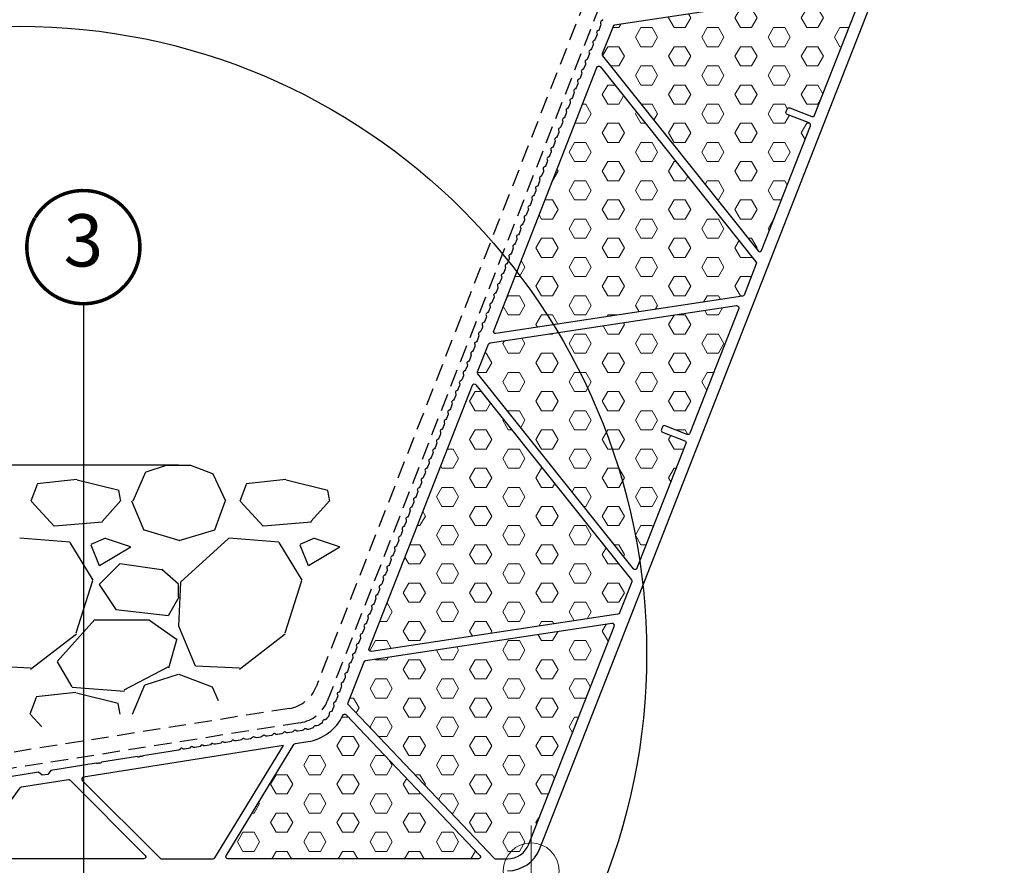
# Model space of a CAD drawing. Units: millimetres. Extents: x -51 to 1874, y -99 to 2220.
# Drawn here: x 251 to 393, y 426 to 547 of the extents above; entities that cross this region are included whole.
import ezdxf
from ezdxf.enums import TextEntityAlignment as Align

# ---------------------------------------------------------------- set-up
doc = ezdxf.new("R2010")
doc.units = ezdxf.units.MM
doc.header["$LTSCALE"] = 20
doc.linetypes.add('VERDECKT2', pattern=[0.1875, 0.125, -0.0625])
doc.layers.get('0').update_dxf_attribs({"plot": 0})
for name, color, linetype in [('VELUX-1_2_5', 1, 'Continuous'), ('VELUX-1_5', 1, 'Continuous'), ('VELUX-DACH', 7, 'Continuous'), ('VELUX-DACHSCHRAFFUR', 8, 'Continuous'), ('VELUX-F-1_5', 1, 'Continuous'), ('VELUX-FENSTER', 5, 'Continuous'), ('VELUX-FENSTERSCHRAFFUR', 8, 'Continuous'), ('VELUX-ROT', 1, 'Continuous')]:
    doc.layers.add(name, color=color, linetype=linetype)
doc.styles.add('Verdana', font='verdana.ttf')
doc.dimstyles.new('Standard_Detail_M_5', dxfattribs={"dimtxt": 10, "dimasz": 12.5, "dimexe": 20, "dimexo": 0, "dimgap": 4, "dimtad": 1, "dimdec": 0, "dimdsep": 46, "dimtxsty": 'Verdana', "dimblk": 'ARCHTICK', "dimcen": 5, "dimdle": 20, "dimclrd": 256, "dimclre": 256, "dimclrt": 256, "dimadec": 0, "dimazin": 0, "dimtfac": 1, "dimtdec": 0, "dimtix": 1, "dimtmove": 1, "dimatfit": 3, "dimldrblk": 'ARCHTICK', "dimfxl": 1, "dimtolj": 1, "dimtzin": 0, "dimlwd": -1, "dimarcsym": 0})
pattern_1 = [(0, (3907.730707320531, -2423.621190771961), (6.105406530787504e-16, 2.7496306577), [1.5875, -3.175]), (120, (3907.730707320531, -2423.621190771961), (-2.381250000592714, -1.374815328849999), [1.5875, -3.175]), (59.99999999999999, (3909.318207320531, -2423.621190771961), (-2.381250000592713, 1.37481532885), [1.5875, -3.175])]

# ---------------------------------------------------------------- blocks, each defined once
blk = doc.blocks.new('_ArchTick')
at = {"color": 0, "linetype": 'ByBlock', "const_width": 0.15}
blk.add_lwpolyline([(-0.5, -0.5), (0.5, 0.5)], dxfattribs=at)
blk = doc.blocks.new('*D10')
at = {"layer": 'Defpoints', "color": 0, "transparency": 16777216}
for p in [(367.8482362526854, 724.9659150061799), (99.39347271944848, 483.1604631497168), (274.2299590999061, 483.1604631497169)]:
    blk.add_point(p, dxfattribs=at)
at = {"layer": 'VELUX-1_5', "transparency": 16777216}
blk.add_line((99.39347271944843, 744.9659150061798), (99.3934727194485, 463.1604631497168), dxfattribs=at)
at = {"layer": 'VELUX-1_5', "lineweight": -2, "transparency": 16777216}
for p, q in [((367.8482362526854, 724.9659150061799), (79.3934727194484, 724.9659150061798)), ((274.2299590999061, 483.1604631497169), (79.39347271944847, 483.1604631497168))]:
    blk.add_line(p, q, dxfattribs=at)
at = {"layer": 'VELUX-1_5', "transparency": 16777216, "xscale": 12.5, "yscale": 12.5, "zscale": 12.5}
for p, rotation in [((99.39347271944844, 724.9659150061798), 90), ((99.39347271944848, 483.1604631497168), 270)]:
    blk.add_blockref('_ArchTick', p, dxfattribs=dict(at, rotation=rotation))
at = {"layer": 'VELUX-1_5', "transparency": 16777216, "insert": (81.64039459095073, 604.0631890779482), "char_height": 10, "attachment_point": 5, "rotation": 90, "style": 'Verdana'}
blk.add_mtext('\\A1;gem. SIA\\Pmind. 12 cm', dxfattribs=at)
blk = doc.blocks.new('CFJ_30_2-schalig_li')
at = {"layer": 'VELUX-FENSTERSCHRAFFUR', "lineweight": 5}
h = blk.add_hatch(dxfattribs=at)
h.set_pattern_fill('HEX', color=256, scale=0.5, angle=-1.272221872585407e-14, style=0)
h.set_pattern_definition(pattern_1)
edge = h.paths.add_edge_path()
edge.add_arc((39.82623585088686, 107.03503978958), 0.3000000000851263, 338.5870304697702, 428.58703052209455, ccw=False)
edge.add_line((40.10552781040633, 106.9255135306339), (33.08760333607779, 89.0298061215999))
edge.add_arc((32.80831137654377, 89.1393323801949), 0.2999999999702336, 218.5870305308646, 338.5870305332961, ccw=False)
edge.add_line((32.57381287444468, 88.9522215774723), (10.24792859567742, 116.9323614002988))
edge.add_arc((10.48242709777105, 117.1194722030414), 0.2999999999783883, 158.5870305290802, 218.5870305346322, ccw=False)
edge.add_line((10.20313513823885, 117.22899846166), (11.75455438437848, 121.1851175391994))
edge.add_arc((12.03384634392523, 121.0755912806362), 0.299999999970383, 458.58703053308375, 518.5870305398842, ccw=False)
edge.add_line((11.98905288648302, 121.3722283419629), (47.38350691387814, 126.7169413779993))
edge.add_arc((47.42830037126396, 126.4203043167163), 0.2999999999187531, 338.5870305278983, 458.58703052394003, ccw=False)
edge.add_line((47.70759233073977, 126.310778058114), (40.68966785647672, 108.4150706485998))
edge.add_arc((40.41037589700454, 108.5245969072112), 0.2999999999199764, 248.5870305260739, 338.5870305261328, ccw=False)
edge.add_line((40.30084963839317, 108.2453049477372), (37.13554076347782, 109.4866025456995))
edge.add_arc((37.02601450490101, 109.2073105861091), 0.3000000000167448, 428.5870305402022, 518.5870304879206)
edge.add_line((36.74672254540883, 109.3168368449424), (36.60068753381483, 108.9444475652854))
edge.add_arc((36.87997949327792, 108.8349213066995), 0.2999999998999084, 518.587030529959, 608.587030529959)
edge.add_line((36.77045323469201, 108.5556293472364), (39.93576210957826, 107.3143317491986))
h = blk.add_hatch(dxfattribs=at)
h.set_pattern_fill('HEX', color=256, scale=0.5, angle=-1.272221872585407e-14, style=0)
h.set_pattern_definition(pattern_1)
edge = h.paths.add_edge_path()
edge.add_line((-5.375914348688184, 77.50242226995033), (9.444314959278472, 115.2940070053))
edge.add_arc((9.723606918812493, 115.1844807467041), 0.2999999999702336, 398.5870305308646, 518.5870305332961, ccw=False)
edge.add_line((9.95810542091158, 115.3715915494267), (32.28398969977707, 87.39145172659937))
edge.add_arc((32.04949119768526, 87.20434092385767), 0.2999999999783883, 338.58703052908015, 398.5870305346322, ccw=False)
edge.add_line((32.32878315721746, 87.09481466523903), (30.5771235975767, 82.62808278850025))
edge.add_arc((30.29783163800266, 82.73760904703886), 0.2999999999887222, 278.5870305391444, 338.58703054593974, ccw=False)
edge.add_line((30.34262509547762, 82.44097198569943), (-5.051828931822911, 77.0962589496994))
edge.add_arc((-5.096622389208733, 77.39289601108248), 0.3000000000182615, 158.5870304811484, 278.5870305212459, ccw=False)
h = blk.add_hatch(dxfattribs=at)
h.set_pattern_fill('HEX', color=256, scale=0.5, angle=-1.272221872585407e-14, style=0)
h.set_pattern_definition(pattern_1)
edge = h.paths.add_edge_path()
edge.add_line((29.81830341864543, 80.6930913319502), (22.80037894437874, 62.79738392279978))
edge.add_arc((22.52108698490474, 62.90691018141115), 0.2999999999199764, 248.5870305260739, 338.5870305261328, ccw=False)
edge.add_line((22.41156072629337, 62.62761822193715), (19.24625185137984, 63.86891581979944))
edge.add_arc((19.13672559279939, 63.58962386020903), 0.3000000000166919, 428.5870305401982, 518.5870304877981)
edge.add_line((18.85743363330903, 63.69915011904232), (18.71139862167684, 63.326760839499))
edge.add_arc((18.9906905811672, 63.21723458092492), 0.2999999999202296, 518.5870305338599, 608.5870305338115)
edge.add_line((18.88116432259221, 62.93794262143638), (22.04647319737842, 61.69664502329852))
edge.add_arc((21.93694693876705, 61.41735306382543), 0.2999999999201673, 338.58703052608223, 428.58703052615874, ccw=False)
edge.add_line((22.21623889824104, 61.30782680521406), (15.19831442397981, 43.41211939569985))
edge.add_arc((14.91902246444397, 43.52164565429484), 0.2999999999706672, 218.5870305308688, 338.5870305333228, ccw=False)
edge.add_line((14.68452396234488, 43.33453485157315), (-7.641360316520604, 71.31467467439961))
edge.add_arc((-7.406861814316017, 71.50178547706491), 0.3000000000177031, 158.5870304780514, 218.587030509787, ccw=False)
edge.add_line((-7.686153773788192, 71.61131173594549), (-6.134734527721321, 75.56743081339846))
edge.add_arc((-5.855442568145463, 75.45790455485985), 0.2999999999888052, 458.5870305391379, 518.5870305458993, ccw=False)
edge.add_line((-5.900236025622235, 75.75454161619928), (29.49421800177834, 81.0992546521993))
edge.add_arc((29.53901145916598, 80.80261759081623), 0.300000000018306, 338.5870304813014, 458.58703052115675, ccw=False)
h = blk.add_hatch(dxfattribs=at)
h.set_pattern_fill('HEX', color=256, scale=0.5, angle=-1.272221872585407e-14, style=0)
h.set_pattern_definition(pattern_1)
edge = h.paths.add_edge_path()
edge.add_line((14.43949424511766, 41.47712793933897), (12.6878346854769, 37.01039606260019))
edge.add_arc((12.40854272593197, 37.11992232116245), 0.2999999999699596, 278.5870305329979, 338.58703053985255, ccw=False)
edge.add_line((12.45333618337236, 36.82328525983576), (-22.94111784392271, 31.47857222389939))
edge.add_arc((-22.98591130130853, 31.77520928518334), 0.2999999999187531, 158.5870305278983, 278.58703052394, ccw=False)
edge.add_line((-23.26520326078435, 31.88473554378561), (-8.444973952823148, 69.67632027939999))
edge.add_arc((-8.165681993312774, 69.56679402080044), 0.2999999999487316, 398.5870305284942, 518.5870305309219, ccw=False)
edge.add_line((-7.931183491220963, 69.7539048234994), (14.39470078767908, 41.77376500069931))
edge.add_arc((14.16020228558546, 41.58665419795761), 0.2999999999785301, 338.5870305290043, 398.58703053466616, ccw=False)
h = blk.add_hatch(dxfattribs=at)
h.set_pattern_fill('HEX', color=256, scale=0.5, angle=-1.272221872585407e-14, style=0)
h.set_pattern_definition(pattern_1)
edge = h.paths.add_edge_path()
edge.add_arc((-23.74473148027619, 29.84021782893706), 0.29999999996997, 458.5870305329971, 518.5870305398475, ccw=False)
edge.add_line((-23.78952493771658, 30.13685489026375), (11.60492908967854, 35.48156792630016))
edge.add_arc((11.64972254706436, 35.18493086491617), 0.3000000000181491, 338.5870304811686, 458.5870305212491, ccw=False)
edge.add_line((11.92901450654381, 35.07540460605014), (-0.3377280233221427, 3.795211154900244))
edge.add_arc((-3.409939578327339, 4.999999999996362), 3.299999999996245, 270.00000000009476, 338.58703052519405, ccw=False)
edge.add_line((-3.409939578321882, 1.699999999999818), (-5.083273138822278, 1.699999999999818))
edge.add_arc((-5.083273138816821, 1.999999999998181), 0.2999999999983629, 223.5870305118227, 269.99999999921835, ccw=False)
edge.add_line((-5.300571522421251, 1.79316331930022), (-26.38089552392057, 23.93972027320069))
edge.add_line((-26.38089552392057, 23.93972027319978), (-24.02402343982112, 29.94974408749931))
h = blk.add_hatch(dxfattribs=at)
h.set_pattern_fill('HEX', color=256, scale=0.5, angle=-1.272221872585407e-14, style=0)
h.set_pattern_definition(pattern_1)
edge = h.paths.add_edge_path()
edge.add_line((-43.80684154131131, 2.156360848493023), (-34.06343702062304, 18.11049796499992))
edge.add_arc((-33.80740716873379, 17.95413711649144), 0.3000000000063829, 458.99999999444213, 508.58703052053704, ccw=False)
edge.add_line((-33.85433750821767, 18.25044361868095), (-32.05370045932113, 18.53563650990054))
edge.add_arc((-33.10181137513655, 25.15314839188886), 6.700000000008665, 279.0000000003814, 334.7885261937402)
edge.add_arc((-26.76861898794459, 22.17142503329615), 0.3000000000178597, 403.58703051815036, 514.7885261955532, ccw=False)
edge.add_line((-26.55132060434926, 22.37826171403231), (-7.3510369594228, 2.20683668069978))
edge.add_arc((-7.568335342938099, 1.999999999962711), 0.2999999999626091, 270.0000000031266, 403.5870305287926, ccw=False)
edge.add_line((-7.568335342921728, 1.699999999999818), (-43.55081168942206, 1.699999999999818))
edge.add_arc((-43.55081168942206, 2), 0.2999999999999545, 148.5870305232011, 270, ccw=False)
at = {"layer": 'VELUX-FENSTER'}
for points in [[(-22.33122250772112, 38.92280407899943), (-22.55230958802304, 38.35903202408645, -0.2134217652930696), (-22.7852874187688, 38.13014778027264, 0.4472135958442149), (-22.89413548976017, 37.85258519927083, -0.2134217652534388), (-22.87885380092166, 37.52634428120018), (-23.0999408813218, 36.96257222628628, -0.2134217652930696), (-23.33291871208303, 36.73368798252977, 0.4472135954353654), (-23.44176678299254, 36.45612540163802, -0.2134217653020277), (-23.4264850941222, 36.12988448350006), (-23.64757217452234, 35.56611242858617, -0.2134217652930696), (-23.88055000528175, 35.33722818483056, 0.447213595434877), (-23.98939807617217, 35.0596656039188, -0.2134217653812059), (-23.97411638742278, 34.73342468579995), (-24.19520346772288, 34.16965263088605, -0.2134217652930696), (-24.42818129846864, 33.94076838707315, 0.4472135958442149), (-24.53702936946002, 33.66320580617139, -0.2134217652529094), (-24.5217476806215, 33.33696488809983), (-24.7428347609216, 32.77319283308498, -0.2134217652928721), (-24.97581259168282, 32.54430858936757, 0.447213595594863), (-25.08466066269239, 32.26674600843762, -0.2134217653020277), (-25.06937897382204, 31.94050509029967), (-25.29046605422218, 31.37673303538486, -0.2134217652928721), (-25.52344388498159, 31.14784879163017, 0.4472135954353654), (-25.63229195589292, 30.8702862107375, -0.2134217653020277), (-25.61701026702076, 30.54404529259955), (-25.83809734742272, 29.98027323768565, -0.2134217652930696), (-26.07107517818213, 29.75138899393642, 0.447213595708908), (-26.17992324911802, 29.47382641288732, -0.2134217651916699), (-26.16464156032134, 29.14758549489943), (-26.38572864062144, 28.58381343998644, -0.2134217652930696), (-26.61870647136902, 28.35492919617263, 0.447213595844948), (-26.72755454235858, 28.07736661516992, -0.2134217652528002), (-26.71227285352188, 27.75112569710018), (-26.93335993392202, 27.18735364218537, -0.2134217652928721), (-27.16633776468325, 26.95846939842977, 0.4472135954353654), (-27.27518583559277, 26.68090681753802, -0.2134217653020277), (-27.25990414672242, 26.35466589940006), (-27.48099122712256, 25.79089384448525, -0.2134217652928721), (-27.71396905788197, 25.56200960073056, 0.4472135954353654), (-27.8228171287933, 25.2844470198379, -0.2134217653025572), (-27.80753543992114, 24.95820610169994), (-28.0286225203231, 24.39443404678605, -0.2134217652930696), (-28.26160035108251, 24.16554980303681, 0.447213595708908), (-28.3704484220184, 23.88798722188767, -0.2134217651921994), (-28.35516673322172, 23.56174630389978), (-28.44694538276281, 23.3277107476124, -0.01685391816242022), (-28.58047554947325, 23.01831295277134, -0.225899866109203), (-28.84672177818766, 22.80065768577333, 0.4200840252108944), (-28.99221905613604, 22.55483144202753, -0.2258998661879783), (-29.05492319491395, 22.21670563613316, -0.02864982107944884), (-29.41714023283794, 21.7733261224439, -0.2258998661091244), (-29.73596319564012, 21.64443551788099, 0.4200840229782671), (-29.94782658552367, 21.45282679081811, -0.2258998657080526), (-30.10799911285585, 21.14851505808383, -0.02864982107413462), (-30.5854253189259, 20.83252329635616, -0.2258998661085661), (-30.92813094916301, 20.80399750862034, 0.4200840248681495), (-31.18729274589941, 20.68385108465463, -0.2258998659787373), (-31.43051813425473, 20.44074147992433, -0.02871005767563892), (-31.98135824625706, 20.28030684026635, -0.2250103209892399), (-32.31601594287758, 20.35396254842453, 0.4398233698298417), (-32.60662047945198, 20.30424864584529, -0.2134217652559323), (-32.88023432012278, 20.12591712079939), (-33.47835152302059, 20.03118466235901, -0.2134217652720462), (-33.79368122103233, 20.11623669474739, 0.4472135954724811), (-34.08815299033677, 20.06959694826674, -0.2134217652732731), (-34.36176683102212, 19.89126542319991), (-34.95988403382171, 19.79653296475954, -0.2134217652720462), (-35.27521373186073, 19.8815849970897, 0.4472135953897955), (-35.56968550121155, 19.83494525080459, -0.2134217653050183), (-35.84329934192147, 19.65661372569957), (-36.44141654472105, 19.5618812672592, -0.2134217652720462), (-36.75674624274643, 19.64693329960755, 0.4472135951666726), (-37.05121801211635, 19.60029355319875, -0.2134217652978698), (-37.32483185282263, 19.4219620281001), (-37.92294905562221, 19.32722956965972, -0.2134217652720462), (-38.23827875363031, 19.41228160204719, 0.4472135954724811), (-38.53275052293839, 19.36564185563566, -0.2134217653019348), (-38.80636436372197, 19.18731033059976), (-39.40448156652155, 19.09257787205934, -0.2134217652720462), (-39.71981126453147, 19.17762990444771, 0.4472135954724811), (-40.01428303383955, 19.13099015803527, -0.2134217653009769), (-40.28789687462131, 18.95265863300028), (-40.8860140774209, 18.857926174559, -0.2134217652720462), (-41.20134377543081, 18.94297820694737, 0.4472135954724811), (-41.495815544778, 18.89633846055858, -0.2134217653503763), (-41.76942938552247, 18.7180069353999), (-42.36754658832206, 18.62327447695952, -0.2134217652720462), (-42.68287628633198, 18.70832650934699, 0.4472135954724811), (-42.97734805564005, 18.66168676293546, -0.2134217653009769), (-43.25096189642181, 18.48335523789956), (-43.8490790992214, 18.38862277945918, -0.2134217652720462), (-44.16440879723132, 18.47367481187666, 0.4472135952068054), (-44.45888056657213, 18.42703506546877, -0.2134217653533635), (-44.73249440732116, 18.24870354030008), (-45.33061161012074, 18.15397108185971, -0.2134217652720462), (-45.64594130813066, 18.23902311424717, 0.4472135954724811), (-45.94041307743873, 18.19238336783474, -0.2134217653009769), (-46.21402691822232, 18.01405184279974), (-46.8121441210219, 17.91931938425932, -0.2134217652720462), (-47.12747381903182, 18.0043714166477, 0.4472135954724811), (-47.4219455883399, 17.95773167023526, -0.2134217653009769), (-47.69555942912166, 17.77940014520027), (-48.29367663192124, 17.68466768675898, -0.2134217652720462), (-48.60900632993116, 17.76971971914736, 0.4472135954724811), (-48.90347809923742, 17.72307997266671, -0.2134217652732731), (-49.17709193992278, 17.54474844759989), (-49.77520914282059, 17.45001598915951, -0.2134217652720462), (-50.09053884083232, 17.53506802154698, 0.4472135954724811), (-50.38501061015222, 17.48842827514272, -0.2134217652571104), (-50.65862445082212, 17.31009675009955), (-55.74797150414952, 16.50402336541447, -0.4999999999558263), (-56.14304684040826, 16.44144957920071, -0.4999999998649231), (-56.53812217662062, 16.37887579329981), (-61.67410154774871, 15.56541657511389, -0.4999999999558263), (-62.06917688400745, 15.50284278900017, -0.4999999998649231), (-62.46425222022162, 15.44026900310018), (-68.98299526812161, 14.40780153380001), (-69.39862220592158, 13.83574013099951), (-70.1887728784227, 13.71059255899945), (-70.76083428122229, 14.12621949679942), (-76.39616202112074, 13.23367126665926, -0.2134217652720462)], [(-3.409939578321882, 0, 0.3085337041181694), (1.244926414079146, 3.17456235589998), (98.61946396981102, 251.4796331227899, 0.09370452784772788)], [(10.30556800557815, 122.1466198878989, -0.2134217652930696), (10.07259017481692, 121.9177356441087, 0.4472135954353654), (9.96374210390195, 121.6401730632042, -0.2134217653020277), (9.97902379278321, 121.3139321450981), (9.757936712377614, 120.7501600901996, -0.2134217652930696), (9.524958881618204, 120.5212758464077, 0.4472135957081758), (9.416110810676855, 120.2437132652321, -0.2134217651921994), (9.431392499484446, 119.9174723473971), (9.210305419178894, 119.3537002923986, -0.2134217652930696), (8.977327588417666, 119.1248160486084, 0.4472135955943745), (8.868479517400829, 118.8472534677057, -0.2134217653020277), (8.883761206283907, 118.5210125495978), (8.662674125878311, 117.9572404946994, -0.2134217652930696), (8.429696295117083, 117.7283562509074, 0.447213595434877), (8.32084822420211, 117.4507936700065, -0.2134217653020277), (8.336129913083369, 117.1245527518986), (8.115042832677773, 116.5607806970002, -0.2134217652930696), (7.882065001916544, 116.3318964532082, 0.4472135957086628), (7.773216930977924, 116.0543338720308, -0.2134217653366865), (7.78849861988283, 115.7280929541976), (7.567411539477234, 115.1643208992991, -0.2134217652930696), (7.334433708717825, 114.9354366555071, 0.447213595708908), (7.225585637779204, 114.6578740743298, -0.2134217651921994), (7.240867326584066, 114.3316331563965), (7.019780246278515, 113.7678611014999, -0.2134217652930696), (6.786802415517286, 113.5389768577079, 0.447213595594863), (6.677954344502268, 113.2614142768052, -0.2134217653020277), (6.693236033383528, 112.9351733586973), (6.472148952977932, 112.3714013037988, -0.2134217652930696), (6.239171122216703, 112.1425170600087, 0.4472135954353654), (6.13032305130173, 111.8649544791042, -0.2134217653020277), (6.145604740182989, 111.5387135609981), (5.924517659777393, 110.9749415060996, -0.2134217652930696), (5.691539829017984, 110.7460572623077, 0.447213595708908), (5.582691758077544, 110.4684946811303, -0.2134217651916699), (5.597973446884225, 110.1422537631988), (5.376886366578674, 109.5784817082986, -0.2134217652930696), (5.143908535817445, 109.3495974645084, 0.447213595594863), (5.035060464802427, 109.0720348836057, -0.2134217653020277), (5.050342153683687, 108.7457939654978), (4.829255073378135, 108.1820219105994, -0.2134217652930696), (4.596277242616907, 107.9531376668074, 0.447213595594863), (4.487429171601889, 107.6755750859047, -0.2134217653025572), (4.502710860483148, 107.3493341677968), (4.281623780077553, 106.7855621129002, -0.2134217652928721), (4.048645949318143, 106.5566778691082, 0.447213595708908), (3.939797878377703, 106.2791152879308, -0.2134217653372159), (3.95507956728261, 105.9528743699975), (3.733992486878833, 105.3891023150991, -0.2134217652930696), (3.501014656117604, 105.1602180713071, 0.4472135954353654), (3.392166585202631, 104.8826554904044, -0.2134217653812059), (3.407448274006583, 104.5564145720818), (3.186361193678295, 103.9926425173999, -0.2134217652928721), (2.953383362917066, 103.7637582736079, 0.4472135955943745), (2.844535291902048, 103.486195692707, -0.2134217653020277), (2.859816980783307, 103.1599547745973), (2.638729900377712, 102.5961827196988, -0.2134217652930696), (2.405752069618302, 102.3672984759087, 0.4472135957086628), (2.296903998677863, 102.0897358947313, -0.2134217653366865), (2.312185687582769, 101.7634949768981), (2.091098607178992, 101.1997229218996, -0.2134217652930696), (1.858120776417763, 100.9708386781076, 0.447213595434877), (1.74927270550279, 100.6932760972068, -0.2134217653812059), (1.764554394306742, 100.3670351788824), (1.543467313978454, 99.80326312419857, -0.2134217652928721), (1.310489483217225, 99.5743788804084, 0.447213595594863), (1.201641412202207, 99.29681629950574, -0.2134217653025572), (1.216923101083466, 98.9705753813978), (0.9958360207779151, 98.40680332649936, -0.2134217652930696), (0.7628581900185054, 98.17791908270738, 0.4472135958442149), (0.6540101190698806, 97.90035650157006, -0.2134217652529094), (0.669291807882928, 97.57411558369859), (0.4482047274773322, 97.01034352880015, -0.2134217652928721), (0.2152268967179225, 96.78145928500817, 0.4472135957081758), (0.1063788257783926, 96.50389670383083, -0.2134217653372159), (0.1216605146823895, 96.17765578589751), (-0.0994265657213873, 95.61388373099908, -0.2134217652928721), (-0.332404396482616, 95.3849994872071, 0.4472135954353654), (-0.4412524673975895, 95.10743690630443, -0.2134217653812059), (-0.4259707785936371, 94.78119598798185), (-0.6470578589219258, 94.21742393329987, -0.2134217652930696), (-0.8800356896813355, 93.98853968950789, 0.447213595594863), (-0.9888837606981724, 93.71097710860522, -0.2134217653020277), (-0.9736020718169129, 93.38473619049728), (-1.194689152120645, 92.82096413559884, -0.2134217652930696), (-1.427666982881874, 92.59207989180868, 0.447213595844948), (-1.536515053830499, 92.31451731066954, -0.2134217652528002), (-1.521233365017451, 91.98827639269803), (-1.742320445421228, 91.42450433779959, -0.2134217652930696), (-1.975298276182457, 91.19562009400761, 0.4472135954353654), (-2.08414634709743, 90.91805751310494, -0.2134217653020277), (-2.068864658216171, 90.59181659499882), (-2.289951738621767, 90.02804454009856, -0.2134217652928721), (-2.522929569382995, 89.7991602963084, 0.4472135954353654), (-2.631777640297969, 89.52159771540573, -0.2134217653812059), (-2.616495951494016, 89.19535679708133), (-2.837583031822305, 88.63158474239935, -0.2134217652930696), (-3.070560862581715, 88.40270049860737, 0.447213595845435), (-3.17940893353034, 88.12513791747006, -0.2134217652522707), (-3.164127244717292, 87.79889699949854), (-3.385214325121069, 87.2351249446001, -0.2134217652930696), (-3.618192155882298, 87.00624070080812, 0.4472135954353654), (-3.727040226797271, 86.72867811990545, -0.2134217653020277), (-3.711758537916012, 86.40243720179751), (-3.932845618321608, 85.83866514689907, -0.2134217652930696), (-4.165823449082836, 85.6097809031071, 0.4472135954353654), (-4.27467151999781, 85.33221832220443, -0.2134217653812059), (-4.259389831193857, 85.00597740388184), (-4.480476911522146, 84.44220534919987, -0.2134217652930696), (-4.713454742281556, 84.21332110540789, 0.447213595845435), (-4.822302813230181, 83.93575852427057, -0.2134217652528002), (-4.807021124417133, 83.60951760639728), (-5.028108204720866, 83.0457455513988, -0.2134217652930696), (-5.261086035482094, 82.81686130760863, 0.4472135955943745), (-5.369934106497112, 82.53929872670597, -0.2134217653020277), (-5.354652417617672, 82.21305780859802), (-5.575739498021449, 81.64928575369959, -0.2134217652928721), (-5.808717328782677, 81.4204015099076, 0.447213595434877), (-5.917565399697651, 81.14283892900676, -0.2134217653020277), (-5.902283710816391, 80.81659801089882), (-6.123370791221987, 80.25282595599856, -0.2134217652930696), (-6.356348621981397, 80.0239417122084, 0.4472135957086628), (-6.465196692921836, 79.74637913103106, -0.2134217651916699), (-6.449915004116974, 79.42013821319779), (-6.671002084420707, 78.85636615829935, -0.2134217652930696), (-6.903979915181935, 78.62748191450737, 0.447213595844948), (-7.01282798613056, 78.34991933337005, -0.2134217652522707), (-6.997546297317513, 78.02367841539854), (-7.218633377721289, 77.4599063605001, -0.2134217652928721), (-7.451611208482518, 77.23102211670812, 0.447213595434877), (-7.560459279397492, 76.95345953580545, -0.2134217653020277), (-7.545177590516232, 76.62721861769751), (-7.766264670921828, 76.06344656279907, -0.2134217652930696), (-7.999242501683057, 75.83456231900709, 0.447213595434877), (-8.10809057259803, 75.55699973810624, -0.2134217653812059), (-8.092808883794078, 75.23075881978184), (-8.313895964122366, 74.66698676509986, -0.2134217652930696), (-8.546873794881776, 74.43810252130788, 0.447213595708908), (-8.655721865822215, 74.16053994013055, -0.2134217651910322), (-8.640440177017354, 73.83429902219723), (-8.861527257321086, 73.27052696729879, -0.2134217652930696), (-9.094505088082315, 73.04164272350863, 0.447213595594863), (-9.203353159097333, 72.76408014260596, -0.2134217653025572), (-9.188071470216073, 72.43783922449802), (-9.409158550621669, 71.87406716959958, -0.2134217652930696), (-9.642136381382898, 71.6451829258076, 0.4472135954353654), (-9.750984452297871, 71.36762034490494, -0.2134217653020277), (-9.735702763416612, 71.04137942679881), (-9.956789843822207, 70.47760737189856, -0.2134217652930696), (-10.18976767458162, 70.2487231281084, 0.447213595708908), (-10.29861574552206, 69.97116054693106, -0.2134217651915616), (-10.28333405671719, 69.64491962909779), (-10.50442113702093, 69.0811475740993, -0.2134217652930696), (-10.73739896778216, 68.85226333030732, 0.447213595594863), (-10.84624703879717, 68.57470074940466, -0.2134217653020277), (-10.83096534991591, 68.24845983129853), (-11.05205243022147, 67.6846877764001, -0.2134217652928721), (-11.28503026098269, 67.45580353260812, 0.447213595594863), (-11.39387833199771, 67.17824095170545, -0.2134217653020277), (-11.37859664311645, 66.8520000335975), (-11.59968372352205, 66.28822797869907, -0.2134217652930696), (-11.83266155428146, 66.05934373490709, 0.447213595708908), (-11.9415096252219, 65.78178115372975, -0.2134217653372159), (-11.92622793631699, 65.45554023589648), (-12.14731501672077, 64.89176818089982, -0.2134217652930696), (-12.380292847482, 64.66288393710784, 0.4472135954353654), (-12.48914091839879, 64.38532135620517, -0.2134217653812059), (-12.47385922959484, 64.05908043788077), (-12.69494630992131, 63.49530838319879, -0.2134217652928721), (-12.92792414068253, 63.26642413940863, 0.447213595594863), (-13.03677221169755, 62.98886155850596, -0.2134217653020277), (-13.02149052281629, 62.66262064039802), (-13.24257760322189, 62.09884858549958, -0.2134217652930696), (-13.4755554339813, 61.8699643417076, 0.4472135954353654), (-13.58440350489809, 61.59240176080493, -0.2134217653025572), (-13.56912181601683, 61.26616084269699), (-13.79020889642061, 60.70238878779855, -0.2134217652930696), (-14.02318672718184, 60.47350454400839, 0.4472135957081758), (-14.13203479812319, 60.19594196283106, -0.2134217651916699), (-14.11675310931741, 59.86970104489774), (-14.33784018962115, 59.3059289899993, -0.2134217652930696), (-14.57081802038238, 59.07704474620732, 0.447213595594863), (-14.67966609139739, 58.79948216530465, -0.2134217653020277), (-14.66438440251613, 58.47324124719853), (-14.88547148282169, 57.90946919230009, -0.2134217652930696), (-15.11844931358291, 57.68058494850811, 0.4472135955943745), (-15.22729738459793, 57.40302236760544, -0.2134217653020277), (-15.21201569571667, 57.0767814494975), (-15.43310277612227, 56.51300939459907, -0.2134217652930696), (-15.66608060688168, 56.28412515080709, 0.447213595708908), (-15.77492867782212, 56.00656256962975, -0.2134217653366865), (-15.75964698891721, 55.68032165169825), (-15.98073406932099, 55.11654959679981, -0.2134217652930696), (-16.21371190008222, 54.88766535300783, 0.447213595434877), (-16.32255997099901, 54.61010277210698, -0.2134217653812059), (-16.30727828219324, 54.28386185378076), (-16.52836536252153, 53.72008979909879, -0.2134217652928721), (-16.76134319328276, 53.49120555530862, 0.447213595594863), (-16.87019126429777, 53.21364297440596, -0.2134217653020277), (-16.85490957541651, 52.88740205629801), (-17.07599665582211, 52.32363000139958, -0.2134217652930696), (-17.30897448658152, 52.0947457576076, 0.447213595708908), (-17.41782255752196, 51.81718317643117, -0.2134217653366865), (-17.40254086861705, 51.4909422585979), (-17.62362794902083, 50.92717020359942, -0.2134217652930696), (-17.85660577978206, 50.69828595980835, 0.4472135954353654), (-17.96545385069885, 50.42072337890568, -0.2134217653020277), (-17.95017216181577, 50.09448246079774), (-18.17125924222137, 49.53071040590021, -0.2134217652928721), (-18.4042370729826, 49.30182616210823, 0.4472135954353654), (-18.51308514389757, 49.02426358120556, -0.2134217653812059), (-18.49780345509362, 48.69802266288207), (-18.71889053542191, 48.13425060820009, -0.2134217652930696), (-18.95186836618313, 47.90536636440902, 0.447213595845435), (-19.06071643712994, 47.62780378326897, -0.2134217652522707), (-19.04543474831689, 47.3015628653975), (-19.26652182872067, 46.73779081049997, -0.2134217652930696), (-19.4994996594819, 46.50890656670799, 0.4472135957086628), (-19.60834773042234, 46.23134398553066, -0.2134217653372159), (-19.59306604151561, 45.90510306759825), (-19.81415312192121, 45.34133101269981, -0.2134217652928721), (-20.04713095268244, 45.11244676890874, 0.4472135954353654), (-20.15597902359923, 44.83488418800607, -0.2134217653812059), (-20.14069733479346, 44.50864326968258), (-20.36178441512175, 43.94487121499969, -0.2134217652930696), (-20.59476224588298, 43.71598697120862, 0.447213595594863), (-20.70361031689799, 43.43842439030595, -0.2134217653025572), (-20.68832862801673, 43.11218347219801), (-20.90941570832229, 42.54841141729958, -0.2134217652930696), (-21.1423935390817, 42.3195271735085, 0.447213595844948), (-21.25124161003032, 42.04196459237028, -0.2134217652528002), (-21.23595992121727, 41.71572367439785), (-21.45704700162105, 41.15195161949941, -0.2134217652928721), (-21.69002483238228, 40.92306737570834, 0.447213595434877), (-21.79887290329907, 40.64550479480567, -0.2134217653020277), (-21.78359121441599, 40.31926387669773), (-22.00467829482159, 39.75549182180021, -0.2134217652928721), (-22.23765612558282, 39.52660757800822, 0.447213595434877), (-22.34650419649779, 39.24904499710556, -0.2134217653812059), (-22.33122250769384, 38.92280407878206)], [(-53.06712413252217, 1.699999999999818), (-45.65994074612217, 1.699999999999818, 0.2613521201334278), (-45.40391089422201, 1.843639151499701), (-35.54786726572138, 17.98221485579961), (-64.25344583051856, 13.43569786068019, 0.6128007882705433), (-64.41864752530864, 12.92725932407393), (-53.27925616692164, 1.787867965599617, 0.1989123673790731), (-53.06712413252217, 1.699999999899774)]]:
    blk.add_lwpolyline(points, format="xyb", dxfattribs=at)
for points in [[(36.77045323469292, 108.5556293472382, -0.4142135623734405), (36.60068753377845, 108.9444475652999), (36.74672254541065, 109.3168368449424, -0.4142135621059463), (37.13554076347782, 109.4866025456995), (40.30084963839226, 108.2453049477372, 0.4142135623727497), (40.68966785647854, 108.4150706485998), (47.70759233074068, 126.310778058114, 0.5773502691660755), (47.3835069138845, 126.7169413779629), (11.98905288648302, 121.3722283419629, 0.2679491922445661), (11.75455438441213, 121.1851175394495), (10.20313513827887, 117.2289984616, 0.2679491924566222), (10.24792859564468, 116.9323614002733), (32.57381287447924, 88.95222157749959, 0.5773502691565073), (33.08760333611872, 89.02980612153806), (40.10552781037904, 106.9255135309995, 0.4142135626409611), (39.93576210958827, 107.3143317492286)], [(-5.051828931826549, 77.09625894973578, -0.5773502694223804), (-5.375914348720926, 77.50242226969931), (9.444314959237545, 115.294007005361, -0.5773502691565074), (9.95810542091158, 115.3715915494267), (32.28398969981163, 87.39145172662757, -0.2679491924577447), (32.32878315721837, 87.09481466523903), (30.57712359757852, 82.62808278850025, -0.2679491922440234), (30.34262509547216, 82.44097198573581)], [(22.04647319736296, 61.69664502326305, -0.4142135623734403), (22.21623889827742, 61.30782680519951), (15.19831442401892, 43.412119395638, -0.5773502691565073), (14.68452396237763, 43.33453485159953), (-7.641360316494229, 71.31467467442235, -0.2679491925795118), (-7.686153773820934, 71.61131173569993), (-6.134734527687669, 75.56743081364948, -0.2679491922440234), (-5.900236025616778, 75.7545416161629), (29.49421800178379, 81.09925465216293, -0.5773502694217052), (29.81830341864452, 80.6930913319502), (22.80037894437874, 62.79738392279978, -0.4142135623727497), (22.41156072629428, 62.62761822193715), (19.24625185137802, 63.86891581979944, 0.414213562105229), (18.85743363330903, 63.69915011904232), (18.71139862167865, 63.32676083949991, 0.4142135623734405), (18.88116432259312, 62.9379426214382)], [(-22.94111784392726, 31.47857222393668, -0.5773502691660755), (-23.26520326082255, 31.88473554380016), (-8.444973952861346, 69.67632027946092, -0.577350269155943), (-7.931183491188222, 69.75390482352668), (14.39470078771183, 41.77376500072751, -0.2679491924581985), (14.43949424511766, 41.47712793933897), (12.68783468547872, 37.01039606260019, -0.2679491922440234), (12.45333618337418, 36.82328525983576)], [(-0.3377280233221427, 3.795211154900244), (11.92901450654472, 35.07540460604923, 0.5773502694223804), (11.60492908968399, 35.48156792626378), (-23.78952493771658, 30.13685489026375, 0.2679491922440234), (-24.02402343978747, 29.94974408774942), (-26.38089552392057, 23.93972027319978), (-5.300571522421251, 1.79316331930022, 0.2053294955122615), (-5.083273138822278, 1.699999999999818), (-3.409939578321882, 1.699999999999818, 0.3085337041217286)], [(-34.06343702060485, 18.11049796500174, -0.2198049345611188), (-33.85433750822131, 18.25044361870005), (-32.05370045933205, 18.53563650991509, 0.2483481385276837), (-27.04004151879553, 22.29921317725075, -0.5272485290143961), (-26.55132060434926, 22.3782617140314), (-7.35103695942189, 2.206836680808919, -0.6592973188286448), (-7.568335342921728, 1.699999999999818), (-43.55081168942206, 1.699999999999818, -0.5856000620892737), (-43.80684154131131, 2.156360848493023)], [(-73.37304058703876, 11.90233269831333, -0.1989123674364389), (-73.17726582812111, 12.02230362479986), (-66.45097570372718, 13.08764332167993, -0.2400787590598807), (-66.19191332979563, 13.00346885382623), (-55.40057651042162, 2.212132034412207, -0.668178638015113), (-55.61270854472104, 1.699999999999818), (-80.19668602552201, 1.699999999999818, -0.612800788163745), (-80.43939112382259, 2.176335575703888)]]:
    blk.add_lwpolyline(points, format="xyb", close=True, dxfattribs=at)
at = {"layer": 'VELUX-ROT', "color": 1, "linetype": 'Continuous', "lineweight": 0}
blk.add_line((-9.094947017729282e-13, -6.5), (0, 6.5), dxfattribs=at)
blk.add_circle((0, 0), 4, dxfattribs=at)
blk = doc.blocks.new('*D23')
at = {"layer": 'Defpoints', "color": 0, "transparency": 16777216}
for p in [(367.8482362526858, 724.9659150061808), (99.39347271945206, 483.1604631497177), (274.2299590999065, 483.1604631497178)]:
    blk.add_point(p, dxfattribs=at)
at = {"layer": 'VELUX-F-1_5', "transparency": 16777216}
blk.add_line((99.393472719452, 744.9659150061807), (99.39347271945208, 463.1604631497177), dxfattribs=at)
at = {"layer": 'VELUX-F-1_5', "lineweight": -2, "transparency": 16777216}
for p, q in [((367.8482362526858, 724.9659150061808), (79.39347271945198, 724.9659150061807)), ((274.2299590999065, 483.1604631497178), (79.39347271945205, 483.1604631497177))]:
    blk.add_line(p, q, dxfattribs=at)
at = {"layer": 'VELUX-F-1_5', "transparency": 16777216, "xscale": 12.5, "yscale": 12.5, "zscale": 12.5}
for p, rotation in [((99.39347271945202, 724.9659150061807), 90), ((99.39347271945206, 483.1604631497177), 270)]:
    blk.add_blockref('_ArchTick', p, dxfattribs=dict(at, rotation=rotation))
at = {"layer": 'VELUX-F-1_5', "transparency": 16777216, "insert": (81.64711050767694, 604.0631890779491), "char_height": 10, "attachment_point": 5, "rotation": 90, "style": 'Verdana'}
blk.add_mtext('\\A1;selon SIA\\Pmin. 12 cm', dxfattribs=at)

msp = doc.modelspace()

# ---------------------------------------------------------------- linework, layer by layer
at = {"layer": 'VELUX-1_2_5'}
msp.add_line((260.5532826140875, 506.3402507841417), (260.5532826140875, 423.4557532559184), dxfattribs=at)
at = {"layer": 'VELUX-1_2_5', "const_width": 0.5}
msp.add_lwpolyline([(253.6218211901806, 518.7044096074114, -680.2406413038243), (253.5970137809653, 518.6635777034451, 1.773395182032496)], format="xyb", dxfattribs=at)
at = {"layer": 'VELUX-1_5', "color": 7}
msp.add_circle((251.3228617986683, 456.06316056786), 90.10387436425029, dxfattribs=at)
at = {"layer": 'VELUX-DACH', "color": 3, "linetype": 'VERDECKT2'}
for points in [[(386.046562454123, 686.1196893999586), (293.9764571837043, 451.3727363528271, -0.2660188311203481), (290.1037635164701, 448.2597322939446), (196.5947574543679, 433.4493607035042, -0.03929010700763467), (195.030412803967, 433.3262441094557), (101.4747129107222, 433.3262441094539)], [(388.1279760289035, 685.3254398737536), (295.577411362561, 449.3268285834371, -0.266018831120346), (291.7047176953267, 446.2138245245546), (178.9489744198768, 428.355069232507, -0.03929010700764451), (175.8202851190742, 428.1088360444101), (95.3658740108499, 428.1088360444101)]]:
    msp.add_lwpolyline(points, format="xyb", dxfattribs=at)
at = {"layer": 'VELUX-DACHSCHRAFFUR'}
for p, q in [((267.7236068529737, 478.0316983443445), (269.5236020872499, 482.2316853037391)), ((269.5583179428186, 482.2388826891729), (272.507379870558, 483.1604631497103)), ((272.507379870558, 483.1604631497103), (275.9525383292539, 483.160463149723)), ((275.9525383292539, 483.160463149723), (279.1743535894575, 481.9522853274757)), ((259.615425273485, 481.1048021114584), (253.9154172076796, 480.504801861669)), ((265.6738818346621, 479.5346283744148), (259.6738888831542, 481.0346217758506)), ((279.1557908187842, 481.93506833225), (280.9557854093337, 478.0350727951245)), ((289.6154589624648, 481.104802111442), (283.9154508966594, 480.5048018616526)), ((295.6739155236419, 479.5346283743984), (289.673922572134, 481.0346217758342)), ((253.0596892676394, 478.0555567202318), (253.9596869789657, 480.4555563784834)), ((265.9563369776124, 478.0252221778246), (265.6563389758558, 479.5252166074624)), ((283.0597229566192, 478.0555567202155), (283.9597206679455, 480.455556378467)), ((295.9563706665922, 478.0252221778082), (295.6563726648355, 479.5252166074461)), ((256.3566185834052, 474.4225016943255), (253.0566257165883, 478.0224998510694)), ((265.9323173185858, 478.0953811877589), (263.2323227988572, 475.0953859611236)), ((267.4531209613142, 478.0454844867272), (269.2531161955903, 473.8454975273326)), ((279.4388630485482, 473.8798437741625), (280.9388644384217, 478.0798532335903)), ((286.356652272385, 474.4225016943092), (283.0566594055681, 478.022499851053)), ((295.9323510075656, 478.0953811877425), (293.232356487837, 475.0953859611072)), ((263.3008648192881, 475.0011353873942), (256.4008622293195, 474.4011401040625)), ((269.2867845262581, 473.8717612966502), (274.3867725885493, 472.3717687085064)), ((274.3259355807058, 472.3771762752513), (279.4259236429971, 473.8771688633951)), ((293.3008985082679, 475.0011353873779), (286.4008959182993, 474.4011401040461)), ((258.6238942264513, 472.1153567929805), (251.4238905483794, 472.7153518240912)), ((263.7449959978708, 472.7059281744941), (261.6449887309996, 471.8059246485636)), ((267.3292232164436, 471.4679754340605), (263.7292252222892, 472.6679713569656)), ((281.3959556845653, 472.6591901929596), (274.4959566251296, 466.3591993982527)), ((288.6239002587395, 472.1153636739973), (281.4238965806676, 472.715358705108)), ((293.745002030159, 472.705935055511), (291.6449947632877, 471.8059315295804)), ((297.3292292487317, 471.4679823150773), (293.7292312545774, 472.6679782379824)), ((261.9489184017052, 466.6694161461392), (258.6489187761549, 472.069408249964)), ((261.6265558978771, 471.7620501877473), (262.8265521016351, 468.7620582379141)), ((262.871653397669, 468.7575515249491), (267.3716627493436, 471.4575617789551)), ((291.9489244339934, 466.669423027156), (288.6489248084431, 472.0694151309808)), ((291.6265619301653, 471.7620570687641), (292.8265581339233, 468.7620651189309)), ((292.8716594299572, 468.7575584059659), (297.3716687816318, 471.4575686599719)), ((265.8308120694333, 469.0562784435924), (262.8308196263674, 466.0562860005275)), ((271.7908848624324, 468.1374188795771), (265.7908997667787, 469.0374203262645)), ((274.2169597725911, 466.0865136076563), (271.8169691935032, 468.1865035031524)), ((259.529277386368, 459.1344619226611), (261.9292802323184, 466.634458020596)), ((289.5292834186562, 459.1344688036779), (291.9292862646066, 466.6344649016128)), ((262.8370694588252, 466.0683018257723), (265.2370706502265, 462.4683044595413)), ((274.5145197621719, 466.3851224380332), (274.2145209145315, 460.0851211943018)), ((274.2333531029603, 464.2634240775324), (274.2333531029603, 466.0634240775316)), ((272.7921268334553, 461.5834154454578), (274.2921222489645, 464.2834076483823)), ((265.2218406607476, 462.4756684870817), (272.721853163212, 461.575663456385)), ((256.8038948631752, 455.0169931930641), (262.2038839026322, 461.0169836463347)), ((262.2333531029622, 460.9634240775331), (270.0333531029623, 460.9634240775331)), ((270.0330321420365, 460.9249715133201), (273.9330328379315, 458.2249663525063)), ((274.2217469702305, 460.0948341380308), (276.6217482541865, 454.3948438345733)), ((252.9489604779988, 453.8888329828378), (259.5489694095745, 458.9888324397025)), ((273.9582724508768, 458.2543612793825), (272.7582737804755, 454.0543670705019)), ((282.9489665102869, 453.8888398638546), (289.5489754418627, 458.9888393207193)), ((246.6594884804904, 454.3891909476306), (252.9594897242218, 454.0891920999902)), ((258.9377845757504, 451.3567895412643), (256.8377935602998, 454.9567795042267)), ((272.6740402111959, 454.1606083477263), (266.374052042805, 450.8606110930859)), ((276.6594945127786, 454.3891978286474), (282.95949575651, 454.089198981007)), ((269.429849589043, 451.6604811050302), (274.2298632299594, 453.1604831023333)), ((274.2459402562349, 453.1739330949413), (279.045939572738, 451.3739376722888)), ((266.4605144014763, 450.6860608193047), (258.9605059275959, 451.2860586964862)), ((267.5949877571798, 447.4532664083772), (269.3949829914559, 451.6532533677719)), ((279.0273141232433, 451.3566801430434), (279.927311418518, 449.4066823744806)), ((252.9312799558543, 447.4771783657243), (253.8312776671805, 449.8771780239758)), ((259.4868505234322, 450.5266232376352), (253.7868424576259, 449.9266229878458)), ((265.5455112436825, 448.9561867238581), (259.5455182921746, 450.4561801252939)), ((265.827897519232, 447.4468548559116), (265.5278995174754, 448.9468492855494)), ((254.5782155882334, 445.6438300727832), (252.928219154825, 447.4438291511551))]:
    msp.add_line(p, q, dxfattribs=at)
at = {"layer": 'VELUX-F-1_5', "color": 7}
msp.add_circle((251.3228617986679, 456.0631605678609), 90.10387436425029, dxfattribs=at)

# ---------------------------------------------------------------- block references
at = {"layer": 'VELUX-DACH'}
msp.add_blockref('CFJ_30_2-schalig_li', (324.8482362527079, 424.9659150061797), dxfattribs=at)

# ---------------------------------------------------------------- texts
at = {"layer": 'VELUX-1_2_5', "style": 'Verdana'}
msp.add_attdef('3', text='1', height=7.5, dxfattribs=at).set_placement((260.5532826140814, 514.4652507841315), align=Align.MIDDLE)

# ---------------------------------------------------------------- dimensions: what is measured, and where the dimension line sits
at = {"layer": 'VELUX-1_5'}
dim = msp.add_linear_dim(base=(99.39347271944848, 483.1604631497168), p1=(367.8482362526852, 724.9659150061797), p2=(274.229959099906, 483.1604631497166), angle=90, text='gem. SIA\\Pmind. 12 cm', dimstyle='Standard_Detail_M_5', dxfattribs=at)
dim.commit()
dim.dimension.update_dxf_attribs({"geometry": '*D10', "text_midpoint": (81.64039459095073, 604.0631890779482)})
at = {"layer": 'VELUX-F-1_5'}
dim = msp.add_linear_dim(base=(99.39347271945206, 483.1604631497177), p1=(367.8482362526856, 724.9659150061806), p2=(274.2299590999064, 483.1604631497175), angle=90, text='selon SIA\\Pmin. 12 cm', dimstyle='Standard_Detail_M_5', dxfattribs=at)
dim.commit()
dim.dimension.update_dxf_attribs({"geometry": '*D23', "text_midpoint": (81.64711050767694, 604.0631890779491)})

doc.saveas('drawing.dxf')
